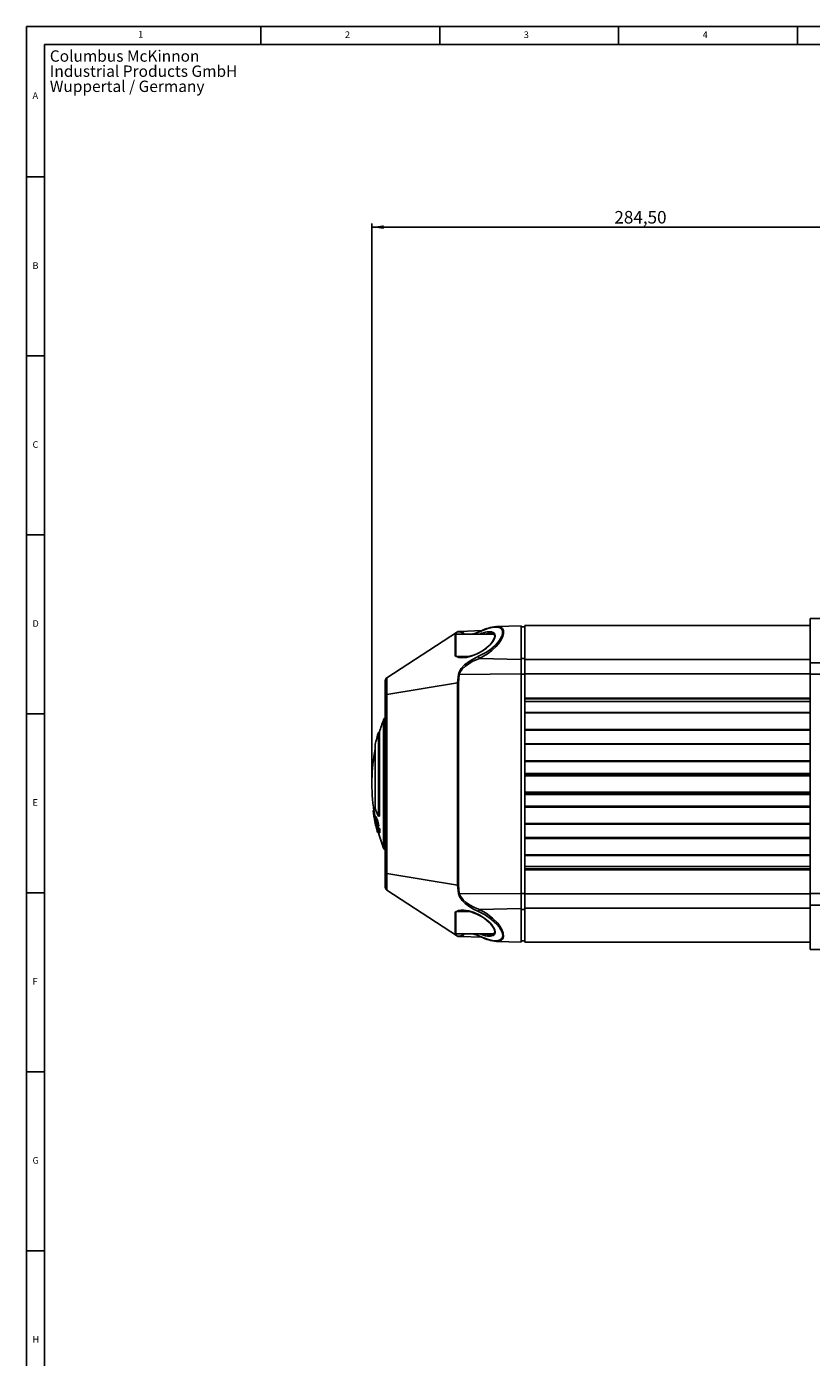
# Model space of a CAD drawing. Units: millimetres. Extents: x 5 to 836, y 5 to 589.
# Drawn here: x 5 to 224, y 217 to 589 of the extents above; entities that cross this region are included whole.
import ezdxf

# ---------------------------------------------------------------- set-up
doc = ezdxf.new("R2010")
doc.units = ezdxf.units.MM
doc.layers.add('FORMAT', color=7, linetype='Continuous', lineweight=25)
doc.layers.add('SLD-0', color=7, linetype='Continuous')
doc.styles.add('SLDTEXTSTYLE0', font='TXT', dxfattribs={"width": 0.75})
doc.dimstyles.new('SLDDIMSTYLE0', dxfattribs={"dimtxt": 3.5, "dimasz": 3.302, "dimexe": 0, "dimexo": 0.0625, "dimgap": 0.875, "dimtad": 1, "dimlfac": 2, "dimrnd": 1e-09, "dimzin": 12, "dimdsep": 46, "dimtxsty": 'SLDTEXTSTYLE0', "dimsah": 1, "dimcen": 0.09, "dimadec": 0, "dimazin": 3, "dimtfac": 1, "dimtofl": 0, "dimtmove": 0, "dimatfit": 3, "dimfxl": 1, "dimfrac": 2, "dimtolj": 1, "dimtzin": 12, "dimarcsym": 0})

# ---------------------------------------------------------------- blocks, each defined once
blk = doc.blocks.new('SW_NOTE_0_2')
at = {"layer": 'FORMAT', "color": 0, "char_height": 3.175, "attachment_point": 1, "style": 'SLDTEXTSTYLE0'}
for s, insert in [('Columbus McKinnon', (0, 4.09)), ('Industrial Products GmbH', (0, -0.14)), ('Wuppertal / Germany', (0, -4.37))]:
    blk.add_mtext(s, dxfattribs=dict(at, insert=insert))
blk = doc.blocks.new('_D_7')
at = {"layer": 'SLD-0', "color": 96, "true_color": 0x008000}
for p, q in [((101.52, 378.42), (101.52, 533.98)), ((101.52, 532.98), (243.77, 532.98)), ((243.77, 523.97), (243.77, 533.98))]:
    blk.add_line(p, q, dxfattribs=at)
for points in [[(101.52, 532.98), (104.82, 532.47), (104.82, 533.49)], [(243.77, 532.98), (240.47, 533.49), (240.47, 532.47)]]:
    blk.add_solid(points, dxfattribs=at)
at = {"layer": 'SLD-0', "color": 96, "true_color": 0x008000, "insert": (169.32, 537.49), "char_height": 3.5, "attachment_point": 1, "style": 'SLDTEXTSTYLE0'}
blk.add_mtext('284,50', dxfattribs=at)

msp = doc.modelspace()

# ---------------------------------------------------------------- linework, layer by layer
at = {"color": 7, "linetype": 'Continuous', "lineweight": 25}
for p, q in [((126.2489, 420.0381), (132.2466, 420.2476)), ((132.1762, 420.2145), (132.1824, 420.2169)), ((136.1914, 421.3512), (136.3373, 421.3503)), ((143.271, 421.6325), (136.3359, 421.3904)), ((143.271, 421.6325), (143.271, 412.1946)), ((144.271, 421.2675), (143.271, 421.2675)), ((224.021, 421.6675), (144.271, 421.6675)), ((144.271, 412.1692), (144.271, 421.6675)), ((301.771, 423.6675), (224.021, 423.6675)), ((224.021, 411.2572), (224.021, 423.6675)), ((105.7264, 407.1013), (125.4969, 419.9404)), ((125.021, 419.2925), (124.771, 419.0425)), ((124.771, 415.0662), (124.771, 419.0425)), ((135.5691, 419.2925), (125.021, 419.2925)), ((125.021, 419.2925), (125.021, 414.9704)), ((125.7518, 420.0208), (126.2489, 420.0381)), ((128.71, 419.2925), (129.7636, 419.3274)), ((134.576, 419.5005), (134.4687, 419.4987)), ((124.771, 413.2925), (124.771, 415.0662)), ((124.771, 413.2925), (125.021, 413.0425)), ((125.021, 414.9704), (125.021, 413.0425)), ((125.021, 413.0425), (128.7603, 413.0425)), ((126.7678, 412.8115), (126.9466, 412.8221)), ((131.6112, 412.4906), (143.271, 412.1946)), ((143.271, 412.46), (144.271, 412.46)), ((143.271, 412.1946), (143.271, 408.1489)), ((144.271, 412.1692), (224.021, 412.1692)), ((144.271, 408.1585), (144.271, 412.1692)), ((224.021, 411.2572), (301.771, 411.2572)), ((224.021, 408.0533), (224.021, 411.2572)), ((105.271, 402.1983), (105.271, 406.2626)), ((105.7264, 407.1013), (105.7264, 402.4124)), ((105.7264, 402.4124), (125.4969, 405.6892)), ((125.4969, 405.6892), (125.6947, 408.001)), ((125.4969, 349.1457), (125.4969, 405.6892)), ((125.9495, 407.9822), (125.7518, 405.7097)), ((125.7518, 405.7097), (125.7518, 349.1252)), ((125.9495, 407.9822), (143.271, 408.1489)), ((143.271, 408.1489), (143.271, 346.686)), ((143.271, 408.0483), (144.271, 408.0483)), ((144.271, 408.1585), (224.021, 408.1585)), ((144.271, 401.4105), (144.271, 408.1585)), ((224.021, 346.7817), (224.021, 408.0533)), ((301.771, 408.0533), (224.021, 408.0533)), ((105.271, 352.6366), (105.271, 402.1983)), ((105.7264, 402.4124), (105.7264, 352.4226)), ((144.271, 401.4105), (224.021, 401.4105)), ((144.271, 401.4105), (144.271, 401.1675)), ((144.271, 401.1675), (144.271, 397.4175)), ((224.021, 401.1675), (144.271, 401.1675)), ((224.021, 400.4747), (144.271, 400.4747)), ((104.7947, 359.4748), (104.7947, 395.3601)), ((144.271, 397.4175), (224.021, 397.4175)), ((144.271, 397.4175), (144.271, 397.253)), ((224.021, 397.253), (144.271, 397.253)), ((144.271, 392.6448), (144.271, 397.253)), ((103.634, 391.9175), (103.3732, 391.9175)), ((103.3732, 391.9175), (103.3732, 368.3762)), ((103.634, 391.9175), (103.634, 368.3762)), ((144.271, 392.6448), (224.021, 392.6448)), ((144.271, 392.6448), (144.271, 392.4175)), ((144.271, 392.4175), (144.271, 388.6675)), ((224.021, 392.4175), (144.271, 392.4175)), ((102.47, 370.5586), (102.47, 388.4175)), ((144.271, 388.6675), (224.021, 388.6675)), ((144.271, 388.6675), (144.271, 388.4873)), ((224.021, 388.4873), (144.271, 388.4873)), ((144.271, 383.879), (144.271, 388.4873)), ((144.271, 383.879), (224.021, 383.879)), ((144.271, 383.879), (144.271, 383.6675)), ((144.271, 383.6675), (144.271, 379.9175)), ((224.021, 383.6675), (144.271, 383.6675)), ((144.271, 380.377), (224.021, 380.377)), ((144.271, 379.9175), (224.021, 379.9175)), ((144.271, 379.9175), (144.271, 379.7216)), ((144.271, 375.1133), (144.271, 379.7216)), ((224.021, 379.7216), (144.271, 379.7216)), ((144.271, 375.1133), (224.021, 375.1133)), ((144.271, 375.1133), (144.271, 374.9175)), ((144.271, 374.9175), (144.271, 371.1675)), ((224.021, 374.9175), (144.271, 374.9175)), ((224.021, 374.4579), (144.271, 374.4579)), ((102.1074, 369.8863), (101.8545, 369.8863)), ((102.0705, 369.9657), (101.8868, 369.9657)), ((101.8868, 369.9657), (101.9013, 369.8863)), ((102.1605, 369.8647), (101.9073, 369.8647)), ((102.0667, 369.991), (101.9718, 369.991)), ((102.0971, 368.4046), (102.0937, 368.4046)), ((102.6523, 368.2745), (102.3966, 368.2745)), ((103.634, 368.3762), (103.3732, 368.3762)), ((144.271, 371.1675), (224.021, 371.1675)), ((144.271, 371.1675), (144.271, 370.9559)), ((224.021, 370.9559), (144.271, 370.9559)), ((144.271, 366.3476), (144.271, 370.9559)), ((102.4339, 366.6912), (102.4113, 366.6912)), ((102.6891, 367.1498), (102.5529, 367.1498)), ((102.9531, 366.3673), (102.6958, 366.3673)), ((102.7418, 365.3441), (102.7198, 365.3441)), ((103.4166, 365.1823), (103.157, 365.1823)), ((103.4836, 365.6207), (103.2236, 365.6207)), ((103.6224, 365.0068), (103.3616, 365.0068)), ((144.271, 366.3476), (224.021, 366.3476)), ((144.271, 366.3476), (144.271, 366.1675)), ((144.271, 366.1675), (144.271, 362.4175)), ((224.021, 366.1675), (144.271, 366.1675)), ((103.1138, 363.9047), (103.0947, 363.9047)), ((103.3383, 363.8657), (103.1727, 363.8657)), ((103.4531, 363.7346), (103.7143, 363.7346)), ((144.271, 362.4175), (224.021, 362.4175)), ((144.271, 362.4175), (144.271, 362.1901)), ((224.021, 362.1901), (144.271, 362.1901)), ((144.271, 357.5819), (144.271, 362.1901)), ((144.271, 357.5819), (224.021, 357.5819)), ((144.271, 357.5819), (144.271, 357.4175)), ((144.271, 357.4175), (144.271, 353.6675)), ((224.021, 357.4175), (144.271, 357.4175)), ((144.271, 354.3602), (224.021, 354.3602)), ((144.271, 353.6675), (224.021, 353.6675)), ((144.271, 353.6675), (144.271, 353.4244)), ((224.021, 353.4244), (144.271, 353.4244)), ((144.271, 346.6764), (144.271, 353.4244)), ((105.271, 348.5723), (105.271, 352.6366)), ((105.7264, 352.4226), (125.4969, 349.1457)), ((105.7264, 352.4226), (105.7264, 347.7337)), ((105.7264, 347.7337), (125.4969, 334.8945)), ((125.6947, 346.8339), (125.4969, 349.1457)), ((125.7518, 349.1252), (125.9495, 346.8528)), ((125.9495, 346.8528), (143.271, 346.686)), ((143.271, 346.7866), (144.271, 346.7866)), ((143.271, 346.686), (143.271, 342.6403)), ((144.271, 346.6764), (224.021, 346.6764)), ((144.271, 342.6657), (144.271, 346.6764)), ((224.021, 346.7817), (301.771, 346.7817)), ((224.021, 343.5777), (224.021, 346.7817)), ((131.6112, 342.3443), (143.271, 342.6403)), ((143.271, 342.6403), (143.271, 333.2024)), ((143.271, 342.3749), (144.271, 342.3749)), ((144.271, 342.6657), (224.021, 342.6657)), ((144.271, 333.1675), (144.271, 342.6657)), ((301.771, 343.5777), (224.021, 343.5777)), ((224.021, 331.1675), (224.021, 343.5777)), ((125.021, 341.7925), (124.771, 341.5425)), ((124.771, 337.5662), (124.771, 341.5425)), ((128.7334, 341.7925), (125.021, 341.7925)), ((125.021, 341.7925), (125.021, 337.4704)), ((127.2546, 342.0289), (126.9307, 342.0311)), ((124.771, 335.7925), (124.771, 337.5662)), ((124.771, 335.7925), (125.021, 335.5425)), ((125.021, 337.4704), (125.021, 335.5425)), ((125.021, 335.5425), (135.581, 335.5425)), ((126.2489, 334.7968), (125.8486, 334.8108)), ((126.2489, 334.7968), (132.2819, 334.5861)), ((128.71, 335.5425), (129.7701, 335.5073)), ((132.1816, 334.6183), (132.1701, 334.6234)), ((134.2609, 335.3228), (134.6095, 335.3047)), ((136.3359, 333.4446), (136.3639, 333.4436)), ((136.3639, 333.4436), (143.271, 333.2024)), ((143.271, 333.5675), (144.271, 333.5675)), ((144.271, 333.1675), (224.021, 333.1675)), ((224.021, 331.1675), (301.771, 331.1675))]:
    msp.add_line(p, q, dxfattribs=at)
at = {"color": 7, "linetype": 'Continuous', "lineweight": 25, "flags": 128}
for points in [[(131.3563, 413.0782), (133.5558, 414.2248), (134.785, 415.0783), (135.9698, 416.1029), (136.6281, 416.8002), (137.2271, 417.5698), (137.8407, 418.6656), (138.0735, 419.4568), (138.0483, 420.206), (137.7423, 420.7451), (137.3434, 421.0195), (136.8298, 421.1752), (135.6608, 421.1875), (133.9715, 420.8113), (132.106, 420.1026)], [(136.3373, 421.3503), (137.0847, 421.3457), (137.5916, 421.1817), (137.9972, 420.8825), (138.3032, 420.2979), (138.3284, 419.4834), (138.0956, 418.6219), (137.482, 417.4265), (136.8931, 416.5985), (136.2247, 415.8226), (135.058, 414.714), (133.8106, 413.7596), (131.6112, 412.4906), (131.6112, 412.4906)], [(135.9776, 418.8293), (135.9692, 418.6721), (135.814, 418.0664), (135.3778, 417.2508), (134.4606, 416.1462), (133.5877, 415.3619), (132.6553, 414.6819), (131.1335, 413.8133), (129.5812, 413.1776), (127.9833, 412.7699), (126.4637, 412.6782), (125.8527, 412.7683), (125.3206, 412.975), (125.2441, 413.0425)], [(125.994, 419.951), (125.7557, 419.9459), (125.4969, 419.9404)], [(127.0962, 419.2925), (126.6746, 419.756), (125.994, 419.951)], [(126.2489, 420.0381), (126.9131, 419.8603), (127.4743, 419.2515)], [(132.106, 420.1026), (130.3001, 419.4006), (129.928, 419.2925)], [(134.4687, 419.4987), (133.9295, 419.4895), (132.9962, 419.2925)], [(133.7934, 419.8988), (134.9512, 419.9153), (135.5959, 419.6576), (135.901, 419.2596), (135.9776, 418.8293)], [(135.8054, 419.0166), (135.8463, 418.8746), (135.8562, 418.5483), (135.756, 418.122), (135.5551, 417.6681), (135.2501, 417.173), (134.8318, 416.6373), (134.3575, 416.1369)], [(125.6947, 408.001), (125.8844, 408.6425), (126.4905, 409.6594), (127.433, 410.6621), (129.0176, 411.8567), (130.7048, 412.7843), (131.3563, 413.0782)], [(131.6112, 412.4906), (129.5952, 411.5851), (127.6879, 410.3415), (126.7453, 409.4512), (126.1392, 408.5497), (125.9495, 407.9822)], [(105.7264, 402.4124), (105.6266, 402.3935), (105.5367, 402.3716), (105.4582, 402.347), (105.3922, 402.3201), (105.3398, 402.2913), (105.3018, 402.2611), (105.2788, 402.23), (105.271, 402.1983)], [(102.6806, 366.0108), (102.4738, 367.0102), (102.3824, 367.5841), (102.3414, 368.0184), (102.3573, 368.241), (102.3966, 368.2745)], [(103.1099, 365.6755), (103.2258, 365.2251), (103.2387, 365.1823)], [(105.7264, 352.4226), (105.6266, 352.4415), (105.5367, 352.4634), (105.4582, 352.4879), (105.3922, 352.5148), (105.3398, 352.5436), (105.3018, 352.5738), (105.2788, 352.605), (105.271, 352.6366)], [(131.3563, 341.7567), (129.9585, 342.429), (128.5978, 343.2603), (127.645, 343.986), (126.7732, 344.8342), (126.003, 345.936), (125.6947, 346.8339)], [(125.9495, 346.8528), (126.2579, 346.0581), (127.0281, 345.0808), (127.9053, 344.3228), (128.8527, 343.6821), (130.2162, 342.941), (131.6112, 342.3443)], [(125.2715, 341.7925), (125.7482, 342.0379), (126.4481, 342.1564), (127.2083, 342.1543), (128.6558, 341.9254), (130.1397, 341.4554), (131.697, 340.7308), (133.2058, 339.7676), (134.4781, 338.671), (135.0518, 338.0281), (135.5332, 337.3372), (135.8672, 336.6212), (135.9776, 336.0095)], [(131.6112, 342.3443), (133.4441, 341.3204), (135.258, 339.9478), (136.7008, 338.4738), (137.3327, 337.6363), (137.8707, 336.722), (138.2521, 335.7294), (138.3481, 334.816), (138.1629, 334.1805), (137.6322, 333.6734), (137.1246, 333.497), (136.5245, 333.4406), (136.3644, 333.4577)], [(132.106, 334.7323), (134.1155, 333.9798), (135.2306, 333.71), (136.2696, 333.6124), (136.8605, 333.6654), (137.3773, 333.8317), (137.9081, 334.3004), (138.0932, 334.8857), (137.9972, 335.7253), (137.6158, 336.6362), (137.0865, 337.4618), (136.4459, 338.24), (135.0032, 339.5851), (133.2181, 340.8159), (131.3563, 341.7567)], [(125.4969, 334.8945), (125.5385, 334.8936), (125.994, 334.8839)], [(125.994, 334.8839), (126.6582, 335.0684), (127.0947, 335.5425)], [(127.4743, 335.5834), (126.9297, 334.9852), (126.2489, 334.7968)], [(129.8923, 335.5425), (130.6163, 335.3269), (132.106, 334.7323)], [(135.9776, 336.0095), (135.9766, 335.947), (135.8527, 335.4727), (135.4673, 335.0931), (134.643, 334.886), (133.8683, 334.9263)], [(135.7661, 336.6834), (135.8284, 336.4556), (135.861, 336.0694), (135.7917, 335.7869), (135.6318, 335.5722), (135.3408, 335.4019), (134.9175, 335.3072), (134.3916, 335.2997), (134.2862, 335.3136)]]:
    msp.add_lwpolyline(points, dxfattribs=at)
at = {"color": 7, "linetype": 'Continuous', "lineweight": 25}
for centre, radius, start, end in [((125.4135, 434.6444), 15.9258, 285.426874, 295.136097), ((132.242, 420.0953), 0.1362, 118.904098, 176.91888), ((137.3181, 409.9519), 11.4824, 95.645403, 116.609421), ((125.7692, 419.5211), 0.5, 92, 123), ((126.2659, 419.572), 0.4665, 92.084769, 125.645548), ((135.0948, 411.3484), 8.6489, 98.654683, 113.291234), ((134.7963, 418.3737), 1.1965, 32.499046, 104.675278), ((126.5772, 415.1981), 2.3942, 244.204265, 274.566811), ((126.3536, 424.0489), 11.2544, 272.132346, 315.330884), ((132.4127, 413.1873), 1.062, 185.898667, 220.998883), ((106.271, 406.2626), 1, 123, 180), ((125.7587, 404.0295), 1.6802, 90.236842, 98.964663), ((125.7093, 406.4676), 1.5335, 80.986427, 90.546101), ((152.3294, 377.4175), 50.8083, 159.32027, 163.418059), ((105.7302, 395.007), 1, 117.335434, 159.32027), ((152.3294, 377.4175), 51.0583, 163.501577, 167.558664), ((152.3294, 377.4175), 50.8083, 168.908737, 188.524168), ((152.3126, 377.3851), 51.0122, 188.453161, 195.343132), ((102.0026, 370.1723), 0.322, 242.622791, 252.786375), ((102.1443, 369.2563), 0.7547, 103.211602, 109.950536), ((152.3126, 377.3635), 50.96, 188.461881, 195.359233), ((116.9193, 370.2664), 14.942, 187.157533, 193.843351), ((102.2561, 370.1748), 0.3245, 242.741656, 252.86941), ((152.3122, 377.3634), 50.7093, 188.503947, 190.325252), ((94.4232, 364.3341), 8.894, 8.317438, 26.298401), ((124.0097, 378.1949), 22.8532, 199.52067, 205.444844), ((94.714, 364.3307), 8.8639, 8.367648, 26.418464), ((152.3127, 377.4083), 51.0393, 192.120997, 193.672432), ((103.0172, 367.2718), 0.4801, 161.067336, 194.715448), ((110.8939, 368.2693), 8.4158, 187.644397, 193.062081), ((100.487, 366.1955), 2.4142, 3.301559, 30.687473), ((122.5499, 370.4824), 20.3663, 192.683183, 197.062651), ((103.4585, 370.4141), 4.1181, 259.327369, 262.165779), ((143.8297, 375.2841), 42.2946, 193.592775, 195.607899), ((103.8307, 371.0253), 5.4387, 259.631011, 263.590789), ((105.3535, 365.9082), 2.5125, 185.313942, 211.889184), ((104.3442, 364.6354), 1.2707, 185.817714, 225.127259), ((102.1819, 364.7758), 1.0564, 349.370441, 22.631244), ((105.8104, 368.0698), 3.9216, 227.419408, 231.358546), ((101.6677, 364.2534), 1.8539, 343.758927, 23.979975), ((106.0719, 368.0872), 3.9356, 227.570855, 231.508016), ((101.938, 364.2534), 1.8452, 343.680236, 24.100039), ((103.1143, 363.9229), 0.0267, 196.913499, 222.832695), ((103.2695, 364.1865), 0.3351, 243.219206, 253.201926), ((152.3294, 377.4175), 50.8083, 195.411596, 200.67973), ((105.7302, 359.828), 1, 200.67973, 242.664566), ((106.271, 348.5723), 1, 180, 237), ((125.7587, 350.8054), 1.6802, 261.035337, 269.763158), ((125.7093, 348.3673), 1.5335, 269.453899, 279.013573), ((132.4127, 341.6476), 1.062, 139.001117, 174.101333), ((126.671, 339.6432), 2.402, 83.793033, 116.52046), ((126.0515, 330.2391), 11.8505, 45.6765, 84.241702), ((130.973, 334.8251), 5.1407, 21.191918, 49.207709), ((125.7694, 335.3138), 0.5, 237.227076, 268.031107), ((126.2659, 335.263), 0.4665, 234.354452, 267.915231), ((125.9962, 321.7532), 14.2645, 64.317845, 75.167883), ((134.6862, 341.9856), 7.1065, 245.046089, 263.391324), ((132.2452, 334.7408), 0.1394, 183.509348, 237.41319), ((137.0711, 344.0305), 10.5966, 242.473716, 266.090546), ((134.3587, 339.5637), 4.2421, 251.432777, 268.679466)]:
    msp.add_arc(centre, radius, start, end, dxfattribs=at)
at = {"layer": 'FORMAT'}
for p, q in [((836, 589), (5, 589)), ((5, 589), (5, 5)), ((70.5, 584), (70.5, 589)), ((120.5, 589), (120.5, 584)), ((170.5, 584), (170.5, 589)), ((220.5, 589), (220.5, 584)), ((831, 584), (10, 584)), ((10, 584), (10, 10)), ((10, 547), (5, 547)), ((5, 497), (10, 497)), ((10, 447), (5, 447)), ((5, 397), (10, 397)), ((10, 347), (5, 347)), ((5, 297), (10, 297)), ((10, 247), (5, 247))]:
    msp.add_line(p, q, dxfattribs=at)

# ---------------------------------------------------------------- block references
msp.add_blockref('SW_NOTE_0_2', (11.492, 578.2805), dxfattribs=at)

# ---------------------------------------------------------------- texts
at = {"layer": 'FORMAT', "char_height": 1.8521, "attachment_point": 1, "style": 'SLDTEXTSTYLE0'}
for s, insert in [('1', (36.1824, 587.7765)), ('2', (94.0104, 587.668)), ('3', (144.0104, 587.668)), ('4', (194.0104, 587.668)), ('A', (6.6667, 570.6729)), ('B', (6.6667, 523.168)), ('C', (6.6667, 473.168)), ('D', (6.6667, 423.168)), ('E', (6.6667, 373.168)), ('F', (6.6667, 323.168)), ('G', (6.6667, 273.168)), ('H', (6.6667, 223.168))]:
    msp.add_mtext(s, dxfattribs=dict(at, insert=insert))

# ---------------------------------------------------------------- dimensions: what is measured, and where the dimension line sits
at = {"layer": 'SLD-0', "color": 96, "true_color": 0x008000}
dim = msp.add_linear_dim(base=(243.771, 532.9793), p1=(101.521, 377.4175), p2=(243.771, 522.9655), dimstyle='SLDDIMSTYLE0', dxfattribs=at)
dim.commit()
dim.dimension.update_dxf_attribs({"geometry": '_D_7', "text_midpoint": (176.4321, 532.9793), "dimtype": 160})

doc.saveas('drawing.dxf')
